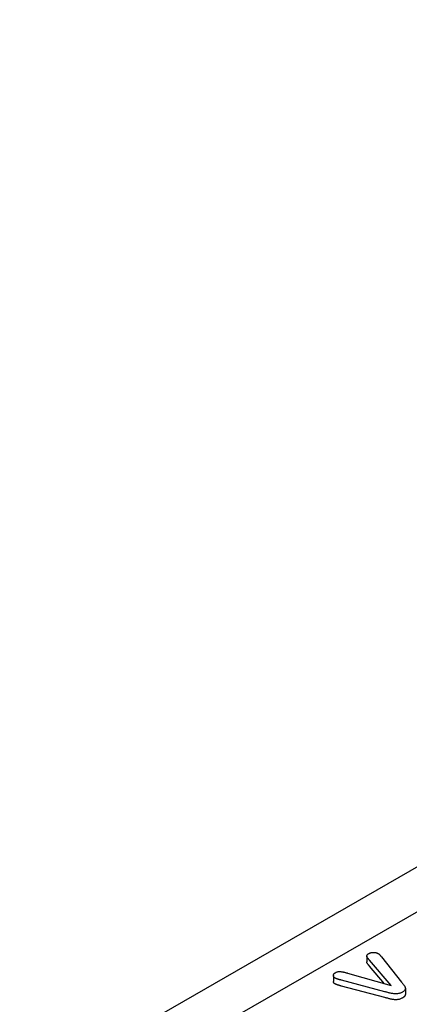
# Model space of a CAD drawing. Extents: x 101 to 1661, y 21 to 2371.
# Drawn here: x 652 to 712, y 941 to 1093 of the extents above; entities that cross this region are included whole.
import ezdxf

# ---------------------------------------------------------------- set-up
doc = ezdxf.new("R2010")
doc.units = 0
doc.header["$LTSCALE"] = 8
doc.header["$MEASUREMENT"] = 0
doc.layers.add('DUENN-18', color=94, linetype='CONTINUOUS')
doc.layers.add('SICHTBAR', color=7, linetype='CONTINUOUS')

msp = doc.modelspace()

# ---------------------------------------------------------------- linework, layer by layer
at = {"layer": 'DUENN-18'}
for p, q in [((850.08, 1033.61), (655.06, 921.3)), ((705.8, 948.17), (705.8, 947.27)), ((708.06, 948.04), (711.15, 944.15)), ((709.57, 943.62), (706.22, 947.53)), ((708.55, 943.91), (706.22, 946.63)), ((700.64, 945.17), (700.64, 944.27)), ((702.83, 945.54), (709.57, 943.62)), ((708.57, 942.67), (701.9, 944.44)), ((708.57, 941.77), (701.9, 943.54)), ((711.74, 943.19), (711.74, 942.29))]:
    msp.add_line(p, q, dxfattribs=at)
at = {"layer": 'DUENN-18', "flags": 128}
for points in [[(706.22, 947.53), (706.18, 947.57), (706.14, 947.61), (706.11, 947.65), (706.07, 947.7), (706.04, 947.74), (706, 947.78), (705.97, 947.83), (705.93, 947.87), (705.9, 947.91), (705.87, 947.96), (705.84, 948), (705.82, 948.05), (705.8, 948.09), (705.8, 948.14), (705.8, 948.19), (705.8, 948.24), (705.81, 948.28), (705.83, 948.33), (705.86, 948.37), (705.9, 948.42), (705.94, 948.46), (705.99, 948.5), (706.04, 948.53), (706.1, 948.57)], [(706.1, 948.57), (706.15, 948.59), (706.2, 948.62), (706.25, 948.64), (706.3, 948.66), (706.36, 948.68), (706.42, 948.69), (706.48, 948.71), (706.54, 948.72), (706.6, 948.73), (706.67, 948.73), (706.73, 948.74), (706.79, 948.74), (706.86, 948.74), (706.92, 948.74), (706.99, 948.73), (707.05, 948.73), (707.11, 948.72), (707.17, 948.71), (707.23, 948.69), (707.29, 948.68), (707.35, 948.66), (707.4, 948.64), (707.45, 948.61), (707.5, 948.59)], [(707.5, 948.59), (707.53, 948.57), (707.56, 948.55), (707.59, 948.53), (707.62, 948.51), (707.65, 948.49), (707.68, 948.46), (707.7, 948.44), (707.73, 948.42), (707.75, 948.4), (707.78, 948.37), (707.8, 948.35), (707.82, 948.33), (707.84, 948.3), (707.86, 948.28), (707.88, 948.25), (707.9, 948.23), (707.92, 948.2), (707.94, 948.18), (707.96, 948.16), (707.98, 948.13), (708, 948.11), (708.02, 948.08), (708.04, 948.06), (708.06, 948.04)], [(706.22, 946.63), (706.19, 946.65), (706.17, 946.68), (706.15, 946.7), (706.13, 946.73), (706.11, 946.76), (706.08, 946.78), (706.06, 946.81), (706.04, 946.83), (706.02, 946.86), (706, 946.89), (705.98, 946.91), (705.96, 946.94), (705.94, 946.96), (705.92, 946.99), (705.9, 947.02), (705.88, 947.04), (705.86, 947.07), (705.84, 947.1), (705.83, 947.12), (705.82, 947.15), (705.81, 947.18), (705.8, 947.21), (705.8, 947.24), (705.8, 947.27)], [(700.9, 944.77), (700.86, 944.8), (700.82, 944.83), (700.78, 944.86), (700.74, 944.9), (700.72, 944.93), (700.69, 944.97), (700.67, 945), (700.66, 945.04), (700.65, 945.08), (700.64, 945.12), (700.64, 945.15), (700.64, 945.19), (700.64, 945.23), (700.65, 945.27), (700.66, 945.31), (700.68, 945.34), (700.7, 945.38), (700.72, 945.42), (700.75, 945.45), (700.78, 945.48), (700.82, 945.51), (700.86, 945.54), (700.91, 945.57), (700.95, 945.6)], [(700.95, 945.6), (701.01, 945.63), (701.08, 945.67), (701.15, 945.7), (701.22, 945.72), (701.29, 945.75), (701.37, 945.77), (701.46, 945.78), (701.54, 945.79), (701.63, 945.79), (701.71, 945.78), (701.8, 945.78), (701.88, 945.76), (701.96, 945.75), (702.05, 945.73), (702.13, 945.72), (702.21, 945.7), (702.29, 945.68), (702.37, 945.66), (702.44, 945.64), (702.52, 945.62), (702.6, 945.6), (702.68, 945.58), (702.75, 945.56), (702.83, 945.54)], [(700.9, 943.88), (700.88, 943.89), (700.86, 943.9), (700.84, 943.92), (700.82, 943.93), (700.8, 943.95), (700.78, 943.96), (700.77, 943.98), (700.75, 943.99), (700.74, 944.01), (700.72, 944.03), (700.71, 944.04), (700.7, 944.06), (700.69, 944.08), (700.68, 944.09), (700.67, 944.11), (700.66, 944.13), (700.66, 944.15), (700.65, 944.16), (700.65, 944.18), (700.64, 944.2), (700.64, 944.22), (700.64, 944.24), (700.64, 944.26), (700.64, 944.27)], [(701.9, 944.44), (701.86, 944.45), (701.81, 944.47), (701.77, 944.48), (701.73, 944.49), (701.68, 944.5), (701.64, 944.51), (701.59, 944.52), (701.55, 944.54), (701.51, 944.55), (701.46, 944.56), (701.42, 944.57), (701.38, 944.58), (701.33, 944.6), (701.29, 944.61), (701.25, 944.63), (701.21, 944.64), (701.17, 944.66), (701.13, 944.67), (701.09, 944.69), (701.05, 944.7), (701.01, 944.72), (700.97, 944.74), (700.94, 944.76), (700.9, 944.77)], [(701.9, 943.54), (701.86, 943.55), (701.81, 943.57), (701.77, 943.58), (701.73, 943.59), (701.68, 943.6), (701.64, 943.61), (701.59, 943.62), (701.55, 943.64), (701.51, 943.65), (701.46, 943.66), (701.42, 943.67), (701.38, 943.69), (701.33, 943.7), (701.29, 943.71), (701.25, 943.73), (701.21, 943.74), (701.17, 943.76), (701.13, 943.77), (701.09, 943.79), (701.05, 943.8), (701.01, 943.82), (700.97, 943.84), (700.94, 943.86), (700.9, 943.88)], [(711.15, 944.15), (711.2, 944.09), (711.25, 944.03), (711.31, 943.96), (711.36, 943.9), (711.41, 943.83), (711.46, 943.77), (711.51, 943.7), (711.56, 943.64), (711.6, 943.57), (711.64, 943.51), (711.67, 943.44), (711.7, 943.37), (711.72, 943.3), (711.74, 943.23), (711.74, 943.16), (711.73, 943.09), (711.71, 943.02), (711.68, 942.95), (711.63, 942.88), (711.58, 942.82), (711.52, 942.76), (711.45, 942.7), (711.37, 942.65), (711.28, 942.59)], [(711.28, 942.59), (711.19, 942.55), (711.1, 942.5), (711, 942.46), (710.89, 942.42), (710.78, 942.39), (710.67, 942.37), (710.55, 942.35), (710.43, 942.34), (710.3, 942.33), (710.18, 942.33), (710.06, 942.34), (709.94, 942.35), (709.82, 942.37), (709.7, 942.39), (709.58, 942.41), (709.47, 942.44), (709.35, 942.46), (709.24, 942.49), (709.13, 942.52), (709.02, 942.55), (708.9, 942.58), (708.79, 942.61), (708.68, 942.64), (708.57, 942.67)], [(711.74, 942.29), (711.74, 942.26), (711.73, 942.23), (711.73, 942.21), (711.72, 942.18), (711.72, 942.15), (711.71, 942.12), (711.7, 942.1), (711.69, 942.07), (711.67, 942.04), (711.66, 942.02), (711.64, 941.99), (711.62, 941.96), (711.6, 941.94), (711.58, 941.91), (711.55, 941.89), (711.53, 941.87), (711.5, 941.84), (711.47, 941.82), (711.45, 941.8), (711.41, 941.78), (711.38, 941.76), (711.35, 941.74), (711.32, 941.71), (711.28, 941.69)], [(711.28, 941.69), (711.19, 941.65), (711.1, 941.6), (711, 941.56), (710.89, 941.52), (710.78, 941.49), (710.67, 941.47), (710.55, 941.45), (710.43, 941.44), (710.3, 941.43), (710.18, 941.43), (710.06, 941.44), (709.94, 941.45), (709.82, 941.47), (709.7, 941.49), (709.58, 941.51), (709.47, 941.54), (709.35, 941.56), (709.24, 941.59), (709.13, 941.62), (709.02, 941.65), (708.9, 941.68), (708.79, 941.71), (708.68, 941.74), (708.57, 941.77)]]:
    msp.add_lwpolyline(points, dxfattribs=at)
at = {"layer": 'SICHTBAR'}
msp.add_line((940.55, 1092.65), (552.42, 869.14), dxfattribs=at)

doc.saveas('drawing.dxf')
